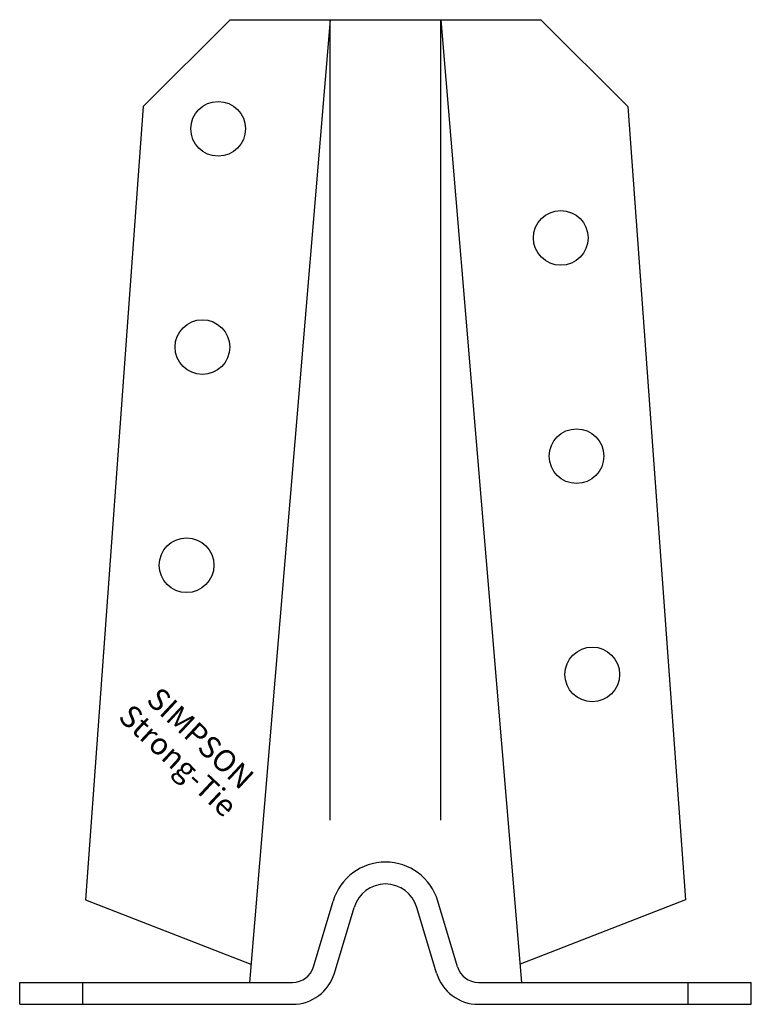
# Model space of a CAD drawing. Extents: x -33.5 to 33.5, y 0 to 90.
import ezdxf
from ezdxf.enums import TextEntityAlignment as Align

# ---------------------------------------------------------------- set-up
doc = ezdxf.new("R2010")
doc.units = 0
doc.layers.get('0').update_dxf_attribs({"linetype": 'CONTINUOUS'})
doc.styles.add('SST', font='romans.shx')

# ---------------------------------------------------------------- blocks, each defined once
blk = doc.blocks.new('SIMPSON-STRONG-TIE')
at = {"linetype": 'CONTINUOUS', "style": 'SST'}
for s, p in [('SIMPSON', (0, 0)), ('Strong-Tie', (-2.05, -2.05))]:
    blk.add_text(s, height=2, rotation=316.94149, dxfattribs=at).set_placement(p, align=Align.CENTER)

msp = doc.modelspace()

# ---------------------------------------------------------------- linework, layer by layer
for p, q in [((-22.176, 82.072), (-14.207, 90)), ((-14.207, 90), (14.207, 90)), ((-5.073, 90), (-12.448, 2)), ((-5.073, 16.829), (-5.073, 90)), ((5.073, 16.829), (5.073, 90)), ((5.073, 90), (12.448, 2)), ((22.176, 82.072), (14.207, 90)), ((-22.176, 82.072), (-27.43, 9.546)), ((22.176, 82.072), (27.43, 9.546)), ((-27.43, 9.546), (-12.308, 3.676)), ((-6.584, 3.428), (-4.791, 9.431)), ((6.584, 3.428), (4.791, 9.431)), ((27.43, 9.546), (12.308, 3.676)), ((-4.667, 2.855), (-2.875, 8.858)), ((4.667, 2.855), (2.875, 8.858)), ((-33.462, 2), (-8.5, 2)), ((-33.462, 0), (-33.462, 2)), ((-27.699, 0), (-27.699, 2)), ((8.5, 2), (33.462, 2)), ((27.699, 0), (27.699, 2)), ((33.462, 0), (33.462, 2)), ((-33.462, 0), (-8.5, 0)), ((8.5, 0), (33.462, 0))]:
    msp.add_line(p, q)
for centre in [(-15.306, 80.026), (16.028, 70.052), (-16.751, 60.078), (17.473, 50.105), (-18.196, 40.131), (18.918, 30.157)]:
    msp.add_circle(centre, 2.5)
for centre, radius, start, end in [((0, 8), 5, 16.62729, 163.37271), ((0, 8), 3, 16.62729, 163.37271), ((-8.5, 4), 2, 270, 343.37282), ((-8.5, 4), 4, 270, 343.37282), ((8.5, 4), 4, 196.62718, 270), ((8.5, 4), 2, 196.62718, 270)]:
    msp.add_arc(centre, radius, start, end)

# ---------------------------------------------------------------- block references
msp.add_blockref('SIMPSON-STRONG-TIE', (-17.6, 23.6))

doc.saveas('drawing.dxf')
